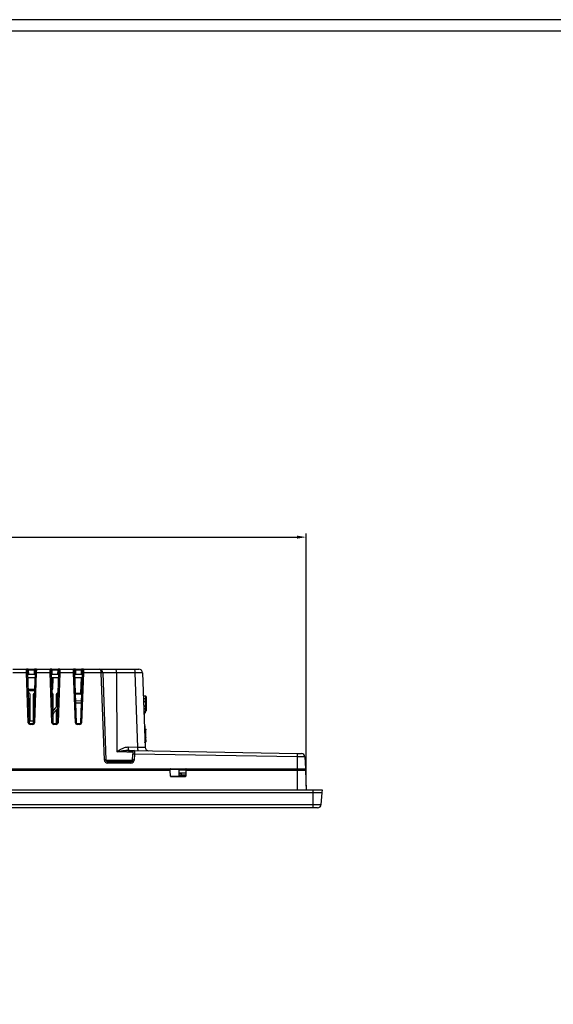
# Model space of a CAD drawing. Units: millimetres. Extents: x 0 to 1867, y 0 to 1313.
# Drawn here: x 606 to 901, y 770 to 1313 of the extents above; entities that cross this region are included whole.
import ezdxf

# ---------------------------------------------------------------- set-up
doc = ezdxf.new("R2010")
doc.units = ezdxf.units.MM
doc.header["$PDSIZE"] = -1
doc.layers.add('Dim', color=3, linetype='Continuous')
doc.layers.add('FORM', color=7, linetype='Continuous')
doc.styles.get("Standard").update_dxf_attribs({"font": 'malgun.ttf'})
doc.dimstyles.new('A0 이상', dxfattribs={"dimtxt": 12, "dimasz": 5, "dimexe": 2, "dimexo": 2, "dimgap": 4, "dimtad": 1, "dimtoh": 1, "dimdec": 1, "dimtxsty": 'Standard', "dimcen": 2.5, "dimclrd": 256, "dimclre": 256, "dimclrt": 256, "dimazin": 2, "dimtfac": 1, "dimtdec": 1, "dimtmove": 0, "dimatfit": 3, "dimfxl": 0, "dimtzin": 0, "dimarcsym": 0})

# ---------------------------------------------------------------- blocks, each defined once
blk = doc.blocks.new('*D7')
at = {"layer": 'Defpoints', "color": 0}
for p in [(764.26, 1027.82), (302.77, 888.32), (764.26, 888.32)]:
    blk.add_point(p, dxfattribs=at)
at = {"layer": 'Dim', "lineweight": -2}
for p, q in [((302.77, 890.32), (302.77, 1029.82)), ((307.77, 1027.82), (759.26, 1027.82)), ((764.26, 890.32), (764.26, 1029.82))]:
    blk.add_line(p, q, dxfattribs=at)
at = {"layer": 'Dim'}
for points in [[(307.77, 1028.66), (307.77, 1026.99), (302.77, 1027.82)], [(759.26, 1028.66), (759.26, 1026.99), (764.26, 1027.82)]]:
    blk.add_solid(points, dxfattribs=at)
at = {"layer": 'Dim', "insert": (533.51, 1039.06), "char_height": 12, "attachment_point": 5}
blk.add_mtext('461,5', dxfattribs=at)

msp = doc.modelspace()

# ---------------------------------------------------------------- linework, layer by layer
at = {"color": 7, "linetype": 'Continuous', "lineweight": 25}
for p, q in [((609.83, 952.99), (602.2, 952.99)), ((602.25, 954.92), (609.78, 954.92)), ((609.83, 952.99), (609.78, 954.92)), ((610.78, 954.92), (609.78, 954.92)), ((610.79, 925.41), (609.83, 952.99)), ((610.28, 954.44), (610.33, 952.99)), ((610.33, 952.99), (611.29, 925.41)), ((610.86, 952.12), (610.36, 952.12)), ((610.78, 954.44), (610.78, 954.92)), ((610.78, 954.92), (614.25, 954.92)), ((610.78, 954.44), (610.86, 952.12)), ((614.25, 954.44), (610.78, 954.44)), ((610.86, 952.12), (614.17, 952.12)), ((613.73, 925.41), (614.7, 952.99)), ((614.17, 952.12), (614.25, 954.44)), ((614.66, 952.12), (614.17, 952.12)), ((615.2, 952.99), (614.23, 925.41)), ((614.25, 954.44), (614.25, 954.92)), ((615.25, 954.92), (614.25, 954.92)), ((614.7, 952.99), (614.75, 954.44)), ((615.25, 954.92), (615.2, 952.99)), ((622.83, 952.99), (615.2, 952.99)), ((615.25, 954.92), (622.78, 954.92)), ((622.83, 952.99), (622.78, 954.92)), ((623.78, 954.92), (622.78, 954.92)), ((623.79, 925.41), (622.83, 952.99)), ((623.28, 954.44), (623.33, 952.99)), ((623.33, 952.99), (624.29, 925.41)), ((623.86, 952.12), (623.36, 952.12)), ((623.78, 954.44), (623.78, 954.92)), ((623.78, 954.92), (627.25, 954.92)), ((623.78, 954.44), (623.86, 952.12)), ((627.25, 954.44), (623.78, 954.44)), ((623.86, 952.12), (627.17, 952.12)), ((626.73, 925.41), (627.7, 952.99)), ((627.17, 952.12), (627.25, 954.44)), ((627.66, 952.12), (627.17, 952.12)), ((628.2, 952.99), (627.23, 925.41)), ((627.25, 954.44), (627.25, 954.92)), ((628.25, 954.92), (627.25, 954.92)), ((627.7, 952.99), (627.75, 954.44)), ((628.25, 954.92), (628.2, 952.99)), ((635.83, 952.99), (628.2, 952.99)), ((628.25, 954.92), (635.78, 954.92)), ((635.83, 952.99), (635.78, 954.92)), ((636.78, 954.92), (635.78, 954.92)), ((636.79, 925.41), (635.83, 952.99)), ((636.28, 954.44), (636.33, 952.99)), ((636.33, 952.99), (637.29, 925.41)), ((636.86, 952.12), (636.36, 952.12)), ((636.78, 954.44), (636.78, 954.92)), ((636.78, 954.92), (640.25, 954.92)), ((636.78, 954.44), (636.86, 952.12)), ((640.25, 954.44), (636.78, 954.44)), ((636.86, 952.12), (640.17, 952.12)), ((639.73, 925.41), (640.7, 952.99)), ((640.17, 952.12), (640.25, 954.44)), ((640.66, 952.12), (640.17, 952.12)), ((641.2, 952.99), (640.23, 925.41)), ((640.25, 954.44), (640.25, 954.92)), ((641.25, 954.92), (640.25, 954.92)), ((640.7, 952.99), (640.75, 954.44)), ((641.25, 954.92), (641.2, 952.99)), ((651.1, 952.99), (641.2, 952.99)), ((641.25, 954.92), (650, 954.92)), ((650, 954.92), (659.1, 954.92)), ((652.78, 904.79), (651.1, 952.99)), ((652, 952.99), (653.68, 904.79)), ((659.45, 952.99), (652, 952.99)), ((659.1, 954.92), (669.4, 954.92)), ((659.45, 952.99), (659.71, 909.33)), ((669.75, 952.99), (659.45, 952.99)), ((669.4, 954.92), (671.88, 954.92)), ((671.19, 911.92), (669.75, 952.99)), ((673.88, 952.99), (675.32, 911.82)), ((614.6, 950.12), (610.43, 950.12)), ((627.6, 950.12), (623.43, 950.12)), ((624.32, 950.12), (624.11, 943.89)), ((640.6, 950.12), (636.43, 950.12)), ((639.88, 941.61), (640.17, 950.12)), ((614.34, 942.92), (610.68, 942.92)), ((611.08, 941.72), (611.08, 941.72)), ((611.73, 926.52), (611.73, 941.07)), ((613.62, 941.07), (613.61, 941.07)), ((613.61, 926.52), (613.61, 941.07)), ((613.62, 941.07), (613.62, 926.52)), ((614.27, 941.72), (614.26, 941.72)), ((623.72, 941.72), (623.82, 941.72)), ((623.82, 941.72), (623.82, 941.72)), ((624.47, 931.94), (624.47, 941.07)), ((626.35, 941.07), (626.35, 933.99)), ((626.35, 941.07), (626.35, 941.07)), ((626.35, 933.99), (626.35, 941.07)), ((627, 941.72), (627, 941.72)), ((639.38, 941.12), (636.74, 941.12)), ((640.15, 937.31), (636.87, 937.43)), ((636.91, 936.32), (640.11, 936.28)), ((675.61, 939.97), (674.33, 939.97)), ((675.27, 938.54), (674.38, 938.54)), ((675.27, 937.18), (674.43, 937.18)), ((675.76, 938.05), (675.76, 933.6)), ((675.81, 939.77), (675.81, 937.69)), ((675.81, 937.69), (675.81, 932.97)), ((624.47, 925.04), (624.47, 929.89)), ((626.35, 932.56), (626.35, 924.94)), ((626.35, 924.94), (626.35, 932.56)), ((675.27, 934.47), (674.53, 934.47)), ((675.27, 933.11), (674.57, 933.11)), ((675.61, 931.67), (674.62, 931.67)), ((675.61, 931.67), (675.61, 932.94)), ((675.81, 932.97), (675.81, 931.87)), ((611.25, 926.52), (613.77, 926.52)), ((611.79, 924.44), (611.79, 924.92)), ((611.79, 924.92), (613.23, 924.92)), ((613.23, 924.44), (611.79, 924.44)), ((613.23, 924.44), (613.23, 924.92)), ((624.79, 924.44), (624.79, 924.92)), ((624.79, 924.92), (626.23, 924.92)), ((626.23, 924.44), (624.79, 924.44)), ((626.23, 924.44), (626.23, 924.92)), ((637.79, 924.44), (637.79, 924.92)), ((637.79, 924.92), (639.23, 924.92)), ((639.23, 924.44), (637.79, 924.44)), ((639.23, 924.44), (639.23, 924.92)), ((675.68, 920.88), (675.11, 920.88)), ((675.15, 921.78), (675.15, 920.88)), ((675.68, 921.52), (675.67, 921.52)), ((675.68, 917.25), (675.68, 920.81)), ((675.68, 917.07), (675.11, 917.07)), ((675.68, 915.57), (675.11, 915.57)), ((675.67, 914.92), (675.68, 914.92)), ((675.68, 917.25), (675.68, 917.07)), ((675.68, 915.86), (675.68, 917.07)), ((665.9, 912.01), (671.19, 911.92)), ((666.21, 910.08), (669.41, 910.03)), ((668.34, 904.79), (668.46, 908.1)), ((668.5, 909.16), (668.46, 908.1)), ((669.36, 908.1), (669.24, 904.79)), ((759.31, 906.53), (669.36, 908.1)), ((669.41, 910.03), (759.35, 908.46)), ((759.35, 908.46), (761.62, 908.42)), ((653.68, 904.79), (668.34, 904.79)), ((654.58, 903.92), (667.44, 903.92)), ((654.58, 903.92), (654.58, 903.06)), ((667.44, 903.06), (654.58, 903.06)), ((667.44, 903.92), (667.44, 903.06)), ((759.31, 906.53), (759.31, 899.92)), ((763.58, 906.49), (763.81, 899.92)), ((307.71, 899.92), (759.31, 899.92)), ((548.06, 899.22), (688.97, 899.22)), ((689.04, 899.21), (689.06, 899.73)), ((694.16, 899.62), (689.05, 899.62)), ((689.28, 895.92), (689.17, 899.03)), ((694.16, 895.82), (694.16, 899.62)), ((697.98, 899.22), (694.16, 899.22)), ((697.81, 897.62), (694.16, 897.62)), ((694.16, 897.52), (695.2, 897.52)), ((695.43, 896.48), (695.4, 897.33)), ((697.86, 899.03), (697.75, 895.92)), ((697.97, 899.73), (697.99, 899.21)), ((698.06, 899.22), (759.31, 899.22)), ((759.31, 899.92), (763.81, 899.92)), ((759.31, 899.22), (763.88, 899.22)), ((762.09, 899.22), (762.11, 899.92)), ((763.88, 899.22), (764.26, 888.32)), ((689.3, 895.82), (697.72, 895.82)), ((689.48, 895.72), (697.55, 895.72)), ((697.77, 896.47), (694.16, 896.48)), ((697.76, 896.35), (694.16, 896.36)), ((695.45, 895.82), (695.43, 896.36)), ((768.11, 886.72), (298.91, 886.72)), ((299.11, 888.32), (767.91, 888.32)), ((299.11, 886.82), (767.91, 886.82)), ((767.91, 888.32), (767.91, 886.82)), ((767.91, 888.32), (773.01, 888.32)), ((767.91, 886.82), (772.96, 886.82)), ((773.11, 886.72), (768.11, 886.72)), ((768.11, 880.25), (768.11, 886.72)), ((770.31, 886.82), (770.31, 886.72)), ((772.55, 880.25), (773.11, 886.72)), ((773.01, 888.32), (772.96, 886.82)), ((298.91, 880.25), (768.11, 880.25)), ((768.11, 878.42), (298.91, 878.42)), ((768.11, 880.25), (772.55, 880.25)), ((768.11, 878.42), (768.11, 880.25)), ((770.55, 878.42), (768.11, 878.42))]:
    msp.add_line(p, q, dxfattribs=at)
at = {"color": 8, "linetype": 'Continuous', "lineweight": 25}
for p, q in [((610.65, 943.89), (614.38, 943.89)), ((636.73, 941.61), (639.88, 941.61)), ((675.61, 938.22), (675.61, 939.97)), ((675.61, 932.94), (674.58, 932.94)), ((675.61, 932.94), (675.61, 933.43)), ((695.4, 897.33), (694.16, 897.33)), ((759.31, 899.22), (759.31, 899.92)), ((759.31, 899.22), (759.31, 888.32)), ((768.01, 886.82), (768.01, 886.72))]:
    msp.add_line(p, q, dxfattribs=at)
at = {"color": 7, "linetype": 'Continuous', "lineweight": 25, "flags": 128}
for points in [[(610.73, 941.62), (610.83, 941.67), (611.08, 941.72)], [(675.15, 923.63), (675.15, 923.6), (675.15, 923.51), (675.15, 923.36), (675.15, 923.17), (675.15, 922.92), (675.15, 922.65), (675.15, 922.35), (675.15, 922.03)], [(759.35, 908.46), (759.35, 908.42), (759.34, 908.31), (759.34, 908.14), (759.34, 907.9), (759.33, 907.61), (759.33, 907.27), (759.32, 906.91), (759.31, 906.53)]]:
    msp.add_lwpolyline(points, dxfattribs=at)
at = {"color": 7, "linetype": 'Continuous', "lineweight": 25}
for centre, radius, start, end in [((609.78, 954.42), 0.5, 2, 90), ((610.08, 949.41), 3.59, 86.0129, 93.9871), ((614.95, 949.41), 3.59, 86.0129, 93.9871), ((615.25, 954.42), 0.5, 90, 178), ((622.78, 954.42), 0.5, 2, 90), ((623.08, 949.41), 3.59, 86.0129, 93.9871), ((627.95, 949.41), 3.59, 86.0129, 93.9871), ((628.25, 954.42), 0.5, 90, 178), ((635.78, 954.42), 0.5, 2, 90), ((636.08, 949.41), 3.59, 86.0129, 93.9871), ((640.95, 949.41), 3.59, 86.0129, 93.9871), ((641.25, 954.42), 0.5, 90, 178), ((650, 952.92), 2, 2, 90), ((651.55, 946.54), 6.47, 86.0129, 93.9871), ((656.44, 953.45), 3.04, 351.3976, 28.9901), ((666.74, 953.45), 3.04, 351.3976, 28.9901), ((671.88, 952.92), 2, 2, 90), ((611.08, 941.07), 0.65, 0.0018, 123.0371), ((614.26, 941.07), 0.65, 90, 179.9982), ((614.27, 941.07), 0.65, 86.8437, 179.9982), ((623.11, 943.92), 1, 304.7353, 358), ((623.82, 941.07), 0.65, 0.0018, 98.3788), ((627, 941.07), 0.65, 62.8701, 179.9982), ((627, 941.07), 0.65, 90, 179.9982), ((639.38, 941.62), 0.5, 270, 358), ((673.06, 935.82), 3.5, 39.5177, 50.8321), ((674.84, 937.86), 0.805, 302.5712, 57.4288), ((673.06, 935.82), 2.59, 328.4599, 31.5401), ((675.61, 939.77), 0.2, 0, 90), ((674.84, 933.79), 0.805, 302.5712, 57.4288), ((673.06, 935.82), 3.5, 309.1679, 320.4823), ((675.66, 933.28), 0.347, 261.9085, 295.8734), ((675.61, 931.87), 0.2, 270, 0), ((611.79, 925.44), 1, 182, 270), ((611.04, 921.82), 3.59, 86.0129, 93.9871), ((611.79, 925.42), 0.5, 182, 270), ((613.23, 925.44), 1, 270, 358), ((613.23, 925.42), 0.5, 270, 358), ((613.98, 921.82), 3.59, 86.0129, 93.9871), ((624.79, 925.44), 1, 182, 270), ((624.04, 921.82), 3.59, 86.0129, 93.9871), ((624.79, 925.42), 0.5, 182, 270), ((626.23, 925.44), 1, 270, 358), ((626.23, 925.42), 0.5, 270, 358), ((626.98, 921.82), 3.59, 86.0129, 93.9871), ((637.79, 925.44), 1, 182, 270), ((637.04, 921.82), 3.59, 86.0129, 93.9871), ((637.79, 925.42), 0.5, 182, 270), ((639.23, 925.44), 1, 270, 358), ((639.23, 925.42), 0.5, 270, 358), ((639.98, 921.82), 3.59, 86.0129, 93.9871), ((674.75, 923.63), 0.4, 0.0018, 69.7846), ((668.9, 911.51), 3.04, 170.4356, 207.9416), ((668.91, 901.65), 6.47, 86.0129, 93.9871), ((669.4, 909.13), 0.9, 89, 178), ((674.18, 911.42), 3.04, 170.4356, 207.9416), ((677.32, 911.89), 2, 182, 269), ((761.58, 906.42), 2, 2, 89), ((653.23, 898.34), 6.47, 86.0129, 93.9871), ((654.58, 904.86), 1.8, 182, 270), ((654.58, 904.82), 0.9, 182, 270), ((667.44, 904.86), 1.8, 270, 358), ((667.44, 904.82), 0.9, 270, 358), ((668.79, 898.34), 6.47, 86.0129, 93.9871), ((688.97, 899.02), 0.2, 2, 90), ((689.26, 899.72), 0.2, 90, 178), ((695.2, 897.32), 0.2, 2, 90), ((697.77, 899.72), 0.2, 2, 90), ((698.06, 899.02), 0.2, 90, 178), ((698.42, 899.85), 0.5, 180.1002, 216.3911), ((689.48, 895.92), 0.2, 182, 270), ((697.55, 895.92), 0.2, 270, 358), ((770.55, 880.42), 2, 270, 355)]:
    msp.add_arc(centre, radius, start, end, dxfattribs=at)
at = {"color": 8, "linetype": 'Continuous', "lineweight": 25}
for centre, radius, start, end in [((623.79, 946.89), 3.01, 267.3259, 276.0197), ((675.76, 937.74), 0.0683, 269.1429, 315.8251)]:
    msp.add_arc(centre, radius, start, end, dxfattribs=at)
at = {"color": 7, "linetype": 'Continuous', "lineweight": 25}
for centre, major_axis, ratio, start_param, end_param in [((610.78, 954.42), (0.501, -0.017), 0.034709, 1.574441, 3.14402), ((614.24, 954.42), (0.501, 0.017), 0.034709, 6.280758, 7.850337), ((623.78, 954.42), (0.501, -0.017), 0.034709, 1.574441, 3.14402), ((627.24, 954.42), (0.501, 0.017), 0.034709, 6.280758, 7.850337), ((636.78, 954.42), (0.501, -0.017), 0.034709, 1.574441, 3.14402), ((640.24, 954.42), (0.501, 0.017), 0.034709, 6.280758, 7.850337), ((650, 952.92), (0, 2), 0.55, 4.747296, 6.283185), ((668.88, 952.92), (5, 0.07), 0.011704, 0.000245, 1.395487), ((669.36, 908.03), (0.05, 2), 0.000274, 0.000003, 1.535898), ((670.31, 912.01), (5.01, -0.19), 0.011646, 4.888799, 6.28404)]:
    msp.add_ellipse(centre, major_axis=major_axis, ratio=ratio, start_param=start_param, end_param=end_param, dxfattribs=at)
for points, knots in [([(627.05, 934.48), (626.76, 934.28), (625.87, 933.69), (624.81, 932.62), (624.27, 931.63), (624.09, 931.29)], [0, 0, 0, 0, 0.234759, 0.735545, 1, 1, 1, 1]), ([(624.16, 929.09), (624.3, 929.48), (624.64, 930.46), (625.57, 931.9), (626.52, 932.77), (627, 933.21)], [0, 0, 0, 0, 0.2422658, 0.6118168, 1, 1, 1, 1]), ([(674.68, 930.02), (674.75, 930.05), (674.9, 930.12), (675.02, 930.24), (675.09, 930.3)], [0, 0, 0, 0, 0.466115, 1, 1, 1, 1]), ([(675.09, 930.3), (675.09, 930.32), (675.09, 930.37), (675.09, 930.75), (675.09, 931.2), (675.09, 931.55), (675.09, 931.67)], [0, 0, 0, 0, 0.2837378, 0.5674755, 0.8512133, 1, 1, 1, 1]), ([(675.33, 931.67), (675.33, 931.66), (675.33, 931.45), (675.33, 931.14), (675.33, 930.82), (675.33, 930.78), (675.33, 930.76)], [0, 0, 0, 0, 0.031628, 0.354419, 0.677209, 1, 1, 1, 1]), ([(675.68, 920.81), (675.68, 920.9), (675.68, 921.04), (675.68, 921.21), (675.68, 921.32), (675.68, 921.41), (675.68, 921.5), (675.68, 921.51), (675.68, 921.52)], [0, 0, 0, 0, 0.239443, 0.370206, 0.5, 0.630726, 0.760557, 1, 1, 1, 1]), ([(675.68, 915.86), (675.68, 915.74), (675.68, 915.48), (675.68, 915.17), (675.68, 914.96), (675.68, 914.94), (675.68, 914.92)], [0, 0, 0, 0, 0.2431854, 0.5, 0.7568146, 1, 1, 1, 1]), ([(659.71, 909.33), (659.72, 909.33), (660.1, 909.61), (660.96, 910.22), (662.33, 911.06), (663.99, 911.83), (665.23, 911.95), (665.9, 912.01)], [0, 0, 0, 0, 0.002133, 0.208369, 0.456696, 0.708961, 1, 1, 1, 1]), ([(666.21, 910.08), (665.7, 910.07), (664.65, 910.03), (663.01, 909.8), (661.34, 909.57), (660.24, 909.41), (659.72, 909.33), (659.71, 909.33)], [0, 0, 0, 0, 0.240793, 0.497631, 0.759524, 0.997364, 1, 1, 1, 1]), ([(668.5, 909.16), (668.49, 909.16), (668.46, 909.16), (668.31, 909.16), (668.11, 909.17), (667.88, 909.17), (667.61, 909.18), (667.28, 909.18), (666.92, 909.19), (666.51, 909.2), (666.06, 909.21), (665.57, 909.22), (665.06, 909.23), (664.51, 909.24), (663.94, 909.25), (663.34, 909.26), (662.74, 909.27), (662.12, 909.28), (661.49, 909.3), (660.68, 909.31), (660.09, 909.32), (659.71, 909.33)], [0, 0, 0, 0, 0.0690377, 0.139103, 0.1865835, 0.2343937, 0.2832436, 0.3324528, 0.3799342, 0.4277453, 0.4765957, 0.5258053, 0.5732949, 0.6211141, 0.6699728, 0.7191908, 0.7666889, 0.8145167, 0.8633844, 0.9126115, 1, 1, 1, 1]), ([(763.58, 906.49), (763.57, 906.49), (763.55, 906.49), (763.36, 906.49), (763.07, 906.49), (762.67, 906.5), (762.17, 906.5), (761.59, 906.51), (760.95, 906.51), (760.34, 906.52), (759.79, 906.52), (759.47, 906.53), (759.31, 906.53)], [0, 0, 0, 0, 0.105814, 0.214698, 0.320512, 0.429396, 0.535213, 0.644099, 0.749921, 0.858811, 0.928971, 1, 1, 1, 1])]:
    msp.add_open_spline(points, degree=3, knots=knots, dxfattribs=at)
for points in [[(675.12, 920.81), (675.12, 920.98), (675.12, 921.31), (675.12, 921.73), (675.12, 922.03), (675.12, 922.06), (675.12, 922.08)], [(675.12, 922.08), (675.19, 922.08), (675.34, 922.06), (675.52, 921.93), (675.65, 921.74), (675.67, 921.6), (675.68, 921.52)], [(675.12, 920.81), (675.19, 920.81), (675.34, 920.81), (675.52, 920.81), (675.65, 920.81), (675.67, 920.81), (675.68, 920.81)], [(675.12, 917.25), (675.19, 917.25), (675.34, 917.25), (675.52, 917.25), (675.65, 917.25), (675.67, 917.25), (675.68, 917.25)], [(675.68, 917.07), (675.67, 917.05), (675.65, 917.01), (675.52, 916.97), (675.34, 916.93), (675.19, 916.93), (675.12, 916.92)], [(675.68, 915.86), (675.67, 915.85), (675.65, 915.81), (675.52, 915.76), (675.34, 915.73), (675.19, 915.72), (675.12, 915.72)], [(675.12, 914.36), (675.19, 914.37), (675.34, 914.39), (675.52, 914.52), (675.65, 914.7), (675.67, 914.85), (675.68, 914.92)]]:
    msp.add_open_spline(points, degree=3, dxfattribs=at)
at = {"layer": 'FORM'}
for points in [[(0, 7.95), (1866.8, 7.95), (1866.8, 1313.44), (0, 1313.44)], [(6.36, 14.31), (1860.44, 14.31), (1860.44, 1307.08), (6.36, 1307.08)]]:
    msp.add_lwpolyline(points, close=True, dxfattribs=at)

# ---------------------------------------------------------------- dimensions: what is measured, and where the dimension line sits
at = {"layer": 'Dim'}
dim = msp.add_linear_dim(base=(764.26, 1027.82), p1=(302.77, 888.32), p2=(764.26, 888.32), dimstyle='A0 이상', dxfattribs=at)
dim.commit()
dim.dimension.update_dxf_attribs({"geometry": '*D7', "text_midpoint": (533.51, 1039.06)})

doc.saveas('drawing.dxf')
